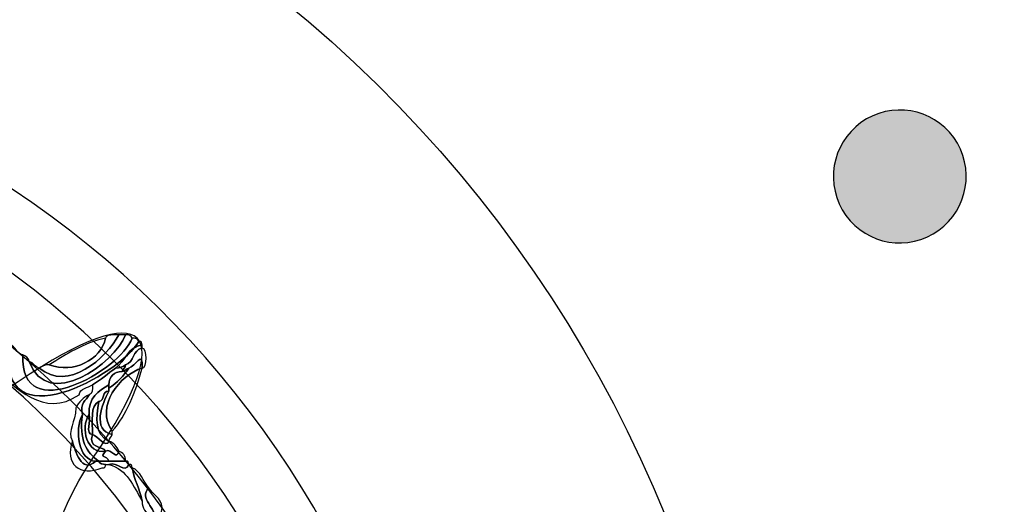
# Model space of a CAD drawing. Extents: x 3.2 to 13.8, y 5.1 to 19.3.
# Drawn here: x 9.3 to 9.5, y 17.5 to 17.6 of the extents above; entities that cross this region are included whole.
import ezdxf

# ---------------------------------------------------------------- set-up
doc = ezdxf.new("R2010")
doc.units = 0
doc.header["$MEASUREMENT"] = 0
for name, color, linetype in [('285_BLUE', 7, 'CONTINUOUS'), ('423_GRAY', 7, 'CONTINUOUS'), ('BLACK_GRAPHICS', 7, 'CONTINUOUS'), ('DECOR_PANELS', 7, 'CONTINUOUS'), ('HARDWARE', 7, 'CONTINUOUS'), ('HOLES', 7, 'CONTINUOUS'), ('LEXAN', 7, 'CONTINUOUS')]:
    doc.layers.add(name, color=color, linetype=linetype)

# ---------------------------------------------------------------- blocks, each defined once
blk = doc.blocks.new('BLOCK_267')
at = {"layer": '423_GRAY'}
h = blk.add_hatch(color=7, dxfattribs=at)
h.dxf.hatch_style = 2
edge = h.paths.add_edge_path()
edge.add_spline(control_points=[(9.47792, 17.55104), (9.47073, 17.54689), (9.46159, 17.54932), (9.45744, 17.5565), (9.45329, 17.56371), (9.45578, 17.57286), (9.46294, 17.57701), (9.47013, 17.58116), (9.47928, 17.57872), (9.48343, 17.57153), (9.48755, 17.56434), (9.48508, 17.55519), (9.47792, 17.55104)], knot_values=[0, 0, 0, 0, 1, 1, 1, 2, 2, 2, 3, 3, 3, 4, 4, 4, 4], degree=3, periodic=1)
blk.add_open_spline([(9.47792, 17.55104), (9.47073, 17.54689), (9.46159, 17.54932), (9.45744, 17.5565), (9.45329, 17.56371), (9.45578, 17.57286), (9.46294, 17.57701), (9.47013, 17.58116), (9.47928, 17.57872), (9.48343, 17.57153), (9.48755, 17.56434), (9.48508, 17.55519), (9.47792, 17.55104)], degree=3, knots=[0, 0, 0, 0, 1, 1, 1, 2, 2, 2, 3, 3, 3, 4, 4, 4, 4], dxfattribs=at)
blk = doc.blocks.new('BLOCK_459')
at = {"layer": 'HARDWARE', "color": 7}
for points, knots in [([(9.2694, 17.52601), (9.26638, 17.50361), (9.29445, 17.51943), (9.2986, 17.52677), (9.29924, 17.5269), (9.2993, 17.52648), (9.29934, 17.52601), (9.29609, 17.52554), (9.29555, 17.52232), (9.29336, 17.52077), (9.29159, 17.51954), (9.29007, 17.51807), (9.28813, 17.51702), (9.28712, 17.51626), (9.28533, 17.5163), (9.28513, 17.51476), (9.27721, 17.50918), (9.27043, 17.51691), (9.26641, 17.52002), (9.25538, 17.52856), (9.23368, 17.53547), (9.22899, 17.54176), (9.22626, 17.54541), (9.23459, 17.54614), (9.23423, 17.54776), (9.23423, 17.54801), (9.23423, 17.54827), (9.23423, 17.54851), (9.23482, 17.54837), (9.23497, 17.54776), (9.2357, 17.54776), (9.23079, 17.54296), (9.2321, 17.5422), (9.23797, 17.53876), (9.24453, 17.53491), (9.2613, 17.5252), (9.26341, 17.52377), (9.26477, 17.52283), (9.26769, 17.52486), (9.26716, 17.52751), (9.26777, 17.52687), (9.26921, 17.52707), (9.2694, 17.52601)], [0, 0, 0, 0, 1, 1, 1, 2, 2, 2, 3, 3, 3, 4, 4, 4, 5, 5, 5, 6, 6, 6, 7, 7, 7, 8, 8, 8, 9, 9, 9, 10, 10, 10, 11, 11, 11, 12, 12, 12, 13, 13, 13, 14, 14, 14, 14]), ([(9.29709, 17.52751), (9.29797, 17.52764), (9.29842, 17.52735), (9.2986, 17.52677), (9.29445, 17.51943), (9.26638, 17.50361), (9.2694, 17.52601), (9.27093, 17.52579), (9.27087, 17.52399), (9.27239, 17.52377), (9.27178, 17.5072), (9.29445, 17.52038), (9.29709, 17.52751)], [0, 0, 0, 0, 1, 1, 1, 2, 2, 2, 3, 3, 3, 4, 4, 4, 4]), ([(9.29709, 17.52751), (9.29445, 17.52038), (9.27178, 17.5072), (9.27239, 17.52377), (9.27306, 17.52344), (9.27374, 17.5231), (9.27389, 17.52226), (9.27799, 17.51082), (9.29321, 17.52186), (9.2956, 17.52827), (9.29647, 17.52838), (9.29693, 17.5281), (9.29709, 17.52751)], [0, 0, 0, 0, 1, 1, 1, 2, 2, 2, 3, 3, 3, 4, 4, 4, 4]), ([(9.27389, 17.52226), (9.27488, 17.522), (9.27508, 17.52095), (9.27614, 17.52077), (9.28266, 17.51527), (9.29127, 17.52302), (9.29411, 17.52827), (9.2946, 17.52827), (9.29511, 17.52827), (9.2956, 17.52827), (9.29321, 17.52186), (9.27799, 17.51082), (9.27389, 17.52226)], [0, 0, 0, 0, 1, 1, 1, 2, 2, 2, 3, 3, 3, 4, 4, 4, 4]), ([(9.29111, 17.52751), (9.29135, 17.52853), (9.29298, 17.52814), (9.29411, 17.52827), (9.29127, 17.52302), (9.28266, 17.51527), (9.27614, 17.52077), (9.27673, 17.52116), (9.27736, 17.52155), (9.27839, 17.52152), (9.28391, 17.5194), (9.29007, 17.5227), (9.29111, 17.52751)], [0, 0, 0, 0, 1, 1, 1, 2, 2, 2, 3, 3, 3, 4, 4, 4, 4]), ([(9.27839, 17.52152), (9.28228, 17.52387), (9.28597, 17.52641), (9.29111, 17.52751), (9.29007, 17.5227), (9.28391, 17.5194), (9.27839, 17.52152)], [0, 0, 0, 0, 1, 1, 1, 2, 2, 2, 2]), ([(9.29635, 17.52077), (9.29777, 17.52108), (9.29967, 17.52512), (9.29934, 17.52077), (9.29442, 17.51927), (9.2886, 17.51212), (9.29262, 17.50651), (9.29262, 17.50626), (9.29262, 17.50601), (9.29262, 17.50576), (9.28796, 17.50671), (9.29032, 17.51284), (9.29187, 17.51552), (9.29187, 17.51576), (9.29187, 17.51601), (9.29187, 17.51626), (9.29367, 17.51745), (9.29518, 17.51895), (9.29635, 17.52077)], [0, 0, 0, 0, 1, 1, 1, 2, 2, 2, 3, 3, 3, 4, 4, 4, 5, 5, 5, 6, 6, 6, 6]), ([(9.29336, 17.52077), (9.29555, 17.52232), (9.29609, 17.52554), (9.29934, 17.52601), (9.29934, 17.52576), (9.29934, 17.52551), (9.29934, 17.52526), (9.29719, 17.52493), (9.29757, 17.52203), (9.2956, 17.52152), (9.295, 17.52112), (9.29438, 17.52074), (9.29336, 17.52077)], [0, 0, 0, 0, 1, 1, 1, 2, 2, 2, 3, 3, 3, 4, 4, 4, 4]), ([(9.29934, 17.52077), (9.29967, 17.52512), (9.29777, 17.52108), (9.29635, 17.52077), (9.29575, 17.52062), (9.2956, 17.52002), (9.29485, 17.52002), (9.295, 17.52062), (9.2956, 17.52077), (9.2956, 17.52152), (9.29757, 17.52203), (9.29719, 17.52493), (9.29934, 17.52526), (9.30056, 17.52538), (9.30056, 17.52064), (9.29934, 17.52077)], [0, 0, 0, 0, 1, 1, 1, 2, 2, 2, 3, 3, 3, 4, 4, 4, 5, 5, 5, 5]), ([(9.28962, 17.49976), (9.2867, 17.50159), (9.28509, 17.50472), (9.28588, 17.51027), (9.28528, 17.51285), (9.2867, 17.51343), (9.28738, 17.51476), (9.28825, 17.51489), (9.28818, 17.51595), (9.28813, 17.51702), (9.29007, 17.51807), (9.29159, 17.51954), (9.29336, 17.52077), (9.29438, 17.52074), (9.295, 17.52112), (9.2956, 17.52152), (9.2956, 17.52077), (9.295, 17.52062), (9.29485, 17.52002), (9.29294, 17.51992), (9.29195, 17.51892), (9.29187, 17.51702), (9.28956, 17.51556), (9.28718, 17.51421), (9.28738, 17.51027), (9.28537, 17.50724), (9.28682, 17.50125), (9.29111, 17.50201), (9.28962, 17.50029), (9.2913, 17.50118), (9.29187, 17.49976), (9.29111, 17.49976), (9.29036, 17.49976), (9.28962, 17.49976)], [0, 0, 0, 0, 1, 1, 1, 2, 2, 2, 3, 3, 3, 4, 4, 4, 5, 5, 5, 6, 6, 6, 7, 7, 7, 8, 8, 8, 9, 9, 9, 10, 10, 10, 11, 11, 11, 11]), ([(9.29262, 17.50651), (9.2886, 17.51212), (9.29442, 17.51927), (9.29934, 17.52077), (9.29789, 17.51522), (9.29586, 17.51027), (9.29262, 17.50651)], [0, 0, 0, 0, 1, 1, 1, 2, 2, 2, 2]), ([(9.29485, 17.52002), (9.2956, 17.52002), (9.29575, 17.52062), (9.29635, 17.52077), (9.29518, 17.51895), (9.29367, 17.51745), (9.29187, 17.51626), (9.29187, 17.51651), (9.29187, 17.51676), (9.29187, 17.51702), (9.29195, 17.51892), (9.29294, 17.51992), (9.29485, 17.52002)], [0, 0, 0, 0, 1, 1, 1, 2, 2, 2, 3, 3, 3, 4, 4, 4, 4]), ([(9.28962, 17.51326), (9.28754, 17.51235), (9.28822, 17.50866), (9.28813, 17.50576), (9.28647, 17.50585), (9.2878, 17.50895), (9.28738, 17.51027), (9.28718, 17.51421), (9.28956, 17.51556), (9.29187, 17.51702), (9.29187, 17.51676), (9.29187, 17.51651), (9.29187, 17.51626), (9.29187, 17.51601), (9.29187, 17.51576), (9.29187, 17.51552), (9.29013, 17.51575), (9.29103, 17.51335), (9.28962, 17.51326)], [0, 0, 0, 0, 1, 1, 1, 2, 2, 2, 3, 3, 3, 4, 4, 4, 5, 5, 5, 6, 6, 6, 6]), ([(9.29187, 17.50427), (9.28856, 17.50578), (9.28893, 17.50941), (9.28962, 17.51326), (9.29103, 17.51335), (9.29013, 17.51575), (9.29187, 17.51552), (9.29032, 17.51284), (9.28796, 17.50671), (9.29262, 17.50576), (9.29247, 17.50515), (9.29187, 17.50502), (9.29187, 17.50427)], [0, 0, 0, 0, 1, 1, 1, 2, 2, 2, 3, 3, 3, 4, 4, 4, 4]), ([(9.28588, 17.51027), (9.28403, 17.5069), (9.28498, 17.49988), (9.28887, 17.49976), (9.2856, 17.49678), (9.28427, 17.50214), (9.28362, 17.50427), (9.28239, 17.50676), (9.28436, 17.5085), (9.28438, 17.51177), (9.28505, 17.51308), (9.28605, 17.51409), (9.28738, 17.51476), (9.2867, 17.51343), (9.28528, 17.51285), (9.28588, 17.51027)], [0, 0, 0, 0, 1, 1, 1, 2, 2, 2, 3, 3, 3, 4, 4, 4, 5, 5, 5, 5]), ([(9.28962, 17.51326), (9.28893, 17.50941), (9.28856, 17.50578), (9.29187, 17.50427), (9.29127, 17.50254), (9.28924, 17.50555), (9.28813, 17.50576), (9.28822, 17.50866), (9.28754, 17.51235), (9.28962, 17.51326)], [0, 0, 0, 0, 1, 1, 1, 2, 2, 2, 3, 3, 3, 3]), ([(9.28887, 17.49976), (9.28498, 17.49988), (9.28403, 17.5069), (9.28588, 17.51027), (9.28509, 17.50472), (9.2867, 17.50159), (9.28962, 17.49976), (9.28937, 17.49976), (9.28912, 17.49976), (9.28887, 17.49976)], [0, 0, 0, 0, 1, 1, 1, 2, 2, 2, 3, 3, 3, 3]), ([(9.29111, 17.50201), (9.28682, 17.50125), (9.28537, 17.50724), (9.28738, 17.51027), (9.2878, 17.50895), (9.28647, 17.50585), (9.28813, 17.50576), (9.28714, 17.50253), (9.29024, 17.50339), (9.29111, 17.50201)], [0, 0, 0, 0, 1, 1, 1, 2, 2, 2, 3, 3, 3, 3]), ([(9.29036, 17.49826), (9.28533, 17.49614), (9.28177, 17.49915), (9.28362, 17.50427), (9.28427, 17.50214), (9.2856, 17.49678), (9.28887, 17.49976), (9.28912, 17.49976), (9.28937, 17.49976), (9.28962, 17.49976), (9.28963, 17.49903), (9.29053, 17.49918), (9.29111, 17.49901), (9.29107, 17.49856), (9.291, 17.49813), (9.29036, 17.49826)], [0, 0, 0, 0, 1, 1, 1, 2, 2, 2, 3, 3, 3, 4, 4, 4, 5, 5, 5, 5]), ([(9.29111, 17.50201), (9.29024, 17.50339), (9.28714, 17.50253), (9.28813, 17.50576), (9.28924, 17.50555), (9.29127, 17.50254), (9.29187, 17.50427), (9.29294, 17.50385), (9.29369, 17.50309), (9.29411, 17.50201), (9.29362, 17.49976), (9.29251, 17.50273), (9.29111, 17.50201)], [0, 0, 0, 0, 1, 1, 1, 2, 2, 2, 3, 3, 3, 4, 4, 4, 4]), ([(9.2956, 17.49976), (9.29437, 17.49976), (9.2931, 17.49976), (9.29187, 17.49976), (9.2913, 17.50118), (9.28962, 17.50029), (9.29111, 17.50201), (9.29251, 17.50273), (9.29362, 17.49976), (9.29411, 17.50201), (9.29502, 17.50168), (9.29564, 17.50106), (9.2956, 17.49976)], [0, 0, 0, 0, 1, 1, 1, 2, 2, 2, 3, 3, 3, 4, 4, 4, 4]), ([(9.29187, 17.49976), (9.2931, 17.49976), (9.29437, 17.49976), (9.2956, 17.49976), (9.29624, 17.4999), (9.29631, 17.49946), (9.29635, 17.49901), (9.29542, 17.49674), (9.29378, 17.49982), (9.29187, 17.49901), (9.29161, 17.49901), (9.29137, 17.49901), (9.29111, 17.49901), (9.29053, 17.49918), (9.28963, 17.49903), (9.28962, 17.49976), (9.29036, 17.49976), (9.29111, 17.49976), (9.29187, 17.49976)], [0, 0, 0, 0, 1, 1, 1, 2, 2, 2, 3, 3, 3, 4, 4, 4, 5, 5, 5, 6, 6, 6, 6]), ([(9.29187, 17.49901), (9.29378, 17.49982), (9.29542, 17.49674), (9.29635, 17.49901), (9.29698, 17.49916), (9.29706, 17.49873), (9.29709, 17.49826), (9.29757, 17.49547), (9.29888, 17.49355), (9.29934, 17.49076), (9.29742, 17.49407), (9.29599, 17.49789), (9.29187, 17.49901)], [0, 0, 0, 0, 1, 1, 1, 2, 2, 2, 3, 3, 3, 4, 4, 4, 4]), ([(9.29934, 17.49076), (9.29888, 17.49355), (9.29757, 17.49547), (9.29709, 17.49826), (9.2991, 17.49751), (9.29957, 17.49524), (9.30085, 17.49376), (9.29842, 17.49128), (9.30275, 17.4892), (9.30235, 17.48627), (9.30173, 17.4864), (9.3016, 17.48701), (9.30085, 17.48701), (9.30051, 17.48844), (9.29924, 17.4889), (9.29934, 17.49076)], [0, 0, 0, 0, 1, 1, 1, 2, 2, 2, 3, 3, 3, 4, 4, 4, 5, 5, 5, 5]), ([(9.30235, 17.48627), (9.30275, 17.4892), (9.29842, 17.49128), (9.30085, 17.49376), (9.30176, 17.49217), (9.30367, 17.49159), (9.30385, 17.48926), (9.30318, 17.48665), (9.305, 17.48467), (9.30534, 17.48252), (9.30534, 17.48226), (9.30534, 17.48201), (9.30534, 17.48176), (9.30313, 17.48206), (9.30387, 17.4853), (9.30235, 17.48627)], [0, 0, 0, 0, 1, 1, 1, 2, 2, 2, 3, 3, 3, 4, 4, 4, 5, 5, 5, 5])]:
    blk.add_open_spline(points, degree=3, knots=knots, dxfattribs=at)
blk = doc.blocks.new('BLOCK_458')
at = {"layer": 'HARDWARE', "color": 7}
for points, knots in [([(9.13801, 17.56305), (9.14461, 17.59766), (9.15544, 17.59766), (9.16204, 17.56305), (9.16866, 17.52844), (9.18989, 17.52422), (9.20921, 17.55366), (9.22854, 17.5831), (9.23854, 17.57895), (9.23143, 17.54444), (9.22432, 17.50994), (9.24231, 17.49788), (9.2714, 17.51767), (9.30051, 17.53747), (9.30816, 17.5298), (9.28841, 17.50064), (9.26865, 17.47147), (9.28068, 17.45344), (9.31513, 17.46057), (9.34958, 17.46771), (9.35372, 17.45769), (9.32434, 17.43832), (9.29495, 17.41895), (9.29917, 17.39769), (9.33371, 17.39107), (9.36827, 17.38444), (9.36827, 17.3736), (9.33371, 17.36698), (9.29917, 17.36035), (9.29495, 17.33909), (9.32434, 17.31972), (9.35372, 17.30034), (9.34958, 17.29034), (9.31513, 17.29747), (9.28068, 17.30459), (9.26865, 17.28656), (9.28841, 17.25741), (9.30816, 17.22824), (9.30051, 17.22057), (9.2714, 17.24036), (9.24231, 17.26015), (9.22432, 17.24811), (9.23143, 17.21359), (9.23854, 17.17909), (9.22854, 17.17494), (9.20921, 17.20438), (9.18989, 17.23381), (9.16866, 17.22959), (9.16204, 17.19498), (9.15544, 17.16037), (9.14461, 17.16037), (9.13801, 17.19498), (9.1314, 17.22959), (9.11016, 17.23381), (9.09083, 17.20438), (9.07151, 17.17494), (9.0615, 17.17909), (9.06863, 17.21359), (9.07574, 17.24811), (9.05774, 17.26015), (9.02865, 17.24036), (8.99953, 17.22057), (8.99188, 17.22824), (9.01162, 17.25741), (9.03139, 17.28656), (9.01935, 17.30459), (8.98492, 17.29747), (8.95047, 17.29034), (8.94633, 17.30034), (8.97572, 17.31972), (9.00509, 17.33909), (9.00088, 17.36035), (8.96632, 17.36698), (8.93178, 17.3736), (8.93178, 17.38444), (8.96632, 17.39107), (9.00088, 17.39769), (9.00509, 17.41895), (8.97572, 17.43832), (8.94633, 17.45769), (8.95047, 17.46771), (8.98492, 17.46057), (9.01935, 17.45344), (9.03139, 17.47147), (9.01164, 17.50064), (8.99189, 17.5298), (8.99954, 17.53747), (9.02865, 17.51767), (9.05774, 17.49788), (9.07574, 17.50994), (9.06863, 17.54444), (9.0615, 17.57895), (9.07151, 17.5831), (9.09083, 17.55366), (9.11016, 17.52422), (9.1314, 17.52844), (9.13801, 17.56305)], [0, 0, 0, 0, 1, 1, 1, 2, 2, 2, 3, 3, 3, 4, 4, 4, 5, 5, 5, 6, 6, 6, 7, 7, 7, 8, 8, 8, 9, 9, 9, 10, 10, 10, 11, 11, 11, 12, 12, 12, 13, 13, 13, 14, 14, 14, 15, 15, 15, 16, 16, 16, 17, 17, 17, 18, 18, 18, 19, 19, 19, 20, 20, 20, 21, 21, 21, 22, 22, 22, 23, 23, 23, 24, 24, 24, 25, 25, 25, 26, 26, 26, 27, 27, 27, 28, 28, 28, 29, 29, 29, 30, 30, 30, 31, 31, 31, 32, 32, 32, 32]), ([(9.33911, 17.37901), (9.33911, 17.27438), (9.25446, 17.18957), (9.15001, 17.18957), (9.04559, 17.18957), (8.96092, 17.27438), (8.96092, 17.37901), (8.96092, 17.48365), (9.04559, 17.56847), (9.15001, 17.56847), (9.25446, 17.56847), (9.33911, 17.48365), (9.33911, 17.37901)], [0, 0, 0, 0, 1, 1, 1, 2, 2, 2, 3, 3, 3, 4, 4, 4, 4]), ([(9.33228, 17.37901), (9.33228, 17.27816), (9.25069, 17.19642), (9.15001, 17.19642), (9.04934, 17.19642), (8.96775, 17.27816), (8.96775, 17.37901), (8.96775, 17.47987), (9.04934, 17.56163), (9.15001, 17.56163), (9.25069, 17.56163), (9.33228, 17.47987), (9.33228, 17.37901)], [0, 0, 0, 0, 1, 1, 1, 2, 2, 2, 3, 3, 3, 4, 4, 4, 4])]:
    blk.add_open_spline(points, degree=3, knots=knots, dxfattribs=at)
at = {"layer": 'HARDWARE'}
blk.add_blockref('BLOCK_459', (0, 0), dxfattribs=at)

msp = doc.modelspace()

# ---------------------------------------------------------------- linework, layer by layer
at = {"layer": '285_BLUE', "color": 7}
msp.add_open_spline([(10.90001, 14.96901), (10.90001, 14.91401), (10.85501, 14.86901), (10.80001, 14.86901), (10.80001, 14.86901), (8.70002, 14.86901), (8.70002, 14.86901), (8.64502, 14.86901), (8.60002, 14.91401), (8.60002, 14.96901), (8.60002, 14.96901), (8.60002, 19.07901), (8.60002, 19.07901), (8.60002, 19.13401), (8.64502, 19.17901), (8.70002, 19.17901), (8.70002, 19.17901), (10.80001, 19.17901), (10.80001, 19.17901), (10.85501, 19.17901), (10.90001, 19.13401), (10.90001, 19.07901), (10.90001, 19.07901), (10.90001, 14.96901), (10.90001, 14.96901)], degree=3, knots=[0, 0, 0, 0, 1, 1, 1, 2, 2, 2, 3, 3, 3, 4, 4, 4, 5, 5, 5, 6, 6, 6, 7, 7, 7, 8, 8, 8, 8], dxfattribs=at)
at = {"layer": 'BLACK_GRAPHICS', "color": 7}
msp.add_open_spline([(10.90001, 14.96901), (10.90001, 14.91401), (10.85501, 14.86901), (10.80001, 14.86901), (10.80001, 14.86901), (8.70002, 14.86901), (8.70002, 14.86901), (8.64502, 14.86901), (8.60002, 14.91401), (8.60002, 14.96901), (8.60002, 14.96901), (8.60002, 19.07901), (8.60002, 19.07901), (8.60002, 19.13401), (8.64502, 19.17901), (8.70002, 19.17901), (8.70002, 19.17901), (10.80001, 19.17901), (10.80001, 19.17901), (10.85501, 19.17901), (10.90001, 19.13401), (10.90001, 19.07901), (10.90001, 19.07901), (10.90001, 14.96901), (10.90001, 14.96901)], degree=3, knots=[0, 0, 0, 0, 1, 1, 1, 2, 2, 2, 3, 3, 3, 4, 4, 4, 5, 5, 5, 6, 6, 6, 7, 7, 7, 8, 8, 8, 8], dxfattribs=at)
at = {"layer": 'DECOR_PANELS', "color": 7}
msp.add_open_spline([(13.72, 19.26902), (13.72, 19.26902), (3.28, 19.26902), (3.28, 19.26902), (3.269, 19.26902), (3.26, 19.26002), (3.26, 19.24902), (3.26, 19.24902), (3.26, 9.03901), (3.26, 9.03901), (3.26, 9.03901), (4.61525, 9.03901), (4.62, 9.03901), (4.6201, 9.03901), (4.6202, 9.03904), (4.62029, 9.03904), (4.70852, 9.0392), (4.78001, 9.11072), (4.78001, 9.199), (4.78001, 9.19904), (4.78, 9.1991), (4.78, 9.19914), (4.78, 9.20797), (4.78, 11.34901), (4.78, 11.34901), (4.78, 11.42601), (4.843, 11.48901), (4.92, 11.48901), (4.92, 11.48901), (12.08, 11.48901), (12.08, 11.48901), (12.157, 11.48901), (12.22, 11.42601), (12.22, 11.34901), (12.22, 11.34901), (12.22, 9.20382), (12.22, 9.19903), (12.22, 9.19903), (12.22, 9.19903), (12.22, 9.19902), (12.22, 9.19902), (12.22, 9.199), (12.22, 9.199), (12.22, 9.11074), (12.29146, 9.0392), (12.37971, 9.03904), (12.3798, 9.03904), (12.37991, 9.03901), (12.38, 9.03901), (12.38475, 9.03901), (13.74, 9.03901), (13.74, 9.03901), (13.74, 9.03901), (13.74, 19.24902), (13.74, 19.24902), (13.74, 19.26002), (13.731, 19.26902), (13.72, 19.26902)], degree=3, knots=[0, 0, 0, 0, 1, 1, 1, 2, 2, 2, 3, 3, 3, 4, 4, 4, 5, 5, 5, 6, 6, 6, 7, 7, 7, 8, 8, 8, 9, 9, 9, 10, 10, 10, 11, 11, 11, 12, 12, 12, 13, 13, 13, 14, 14, 14, 15, 15, 15, 16, 16, 16, 17, 17, 17, 18, 18, 18, 19, 19, 19, 19], dxfattribs=at)
at = {"layer": 'HARDWARE', "color": 7}
for points in [[(9.4324, 17.31953), (9.46526, 17.4755), (9.36544, 17.62857), (9.20949, 17.6614), (9.05352, 17.69425), (8.90046, 17.59444), (8.86762, 17.43845), (8.83477, 17.28252), (8.93458, 17.12946), (9.09054, 17.09663), (9.2465, 17.06377), (9.39958, 17.16359), (9.4324, 17.31953)], [(9.36331, 17.33421), (9.33851, 17.21643), (9.22291, 17.14106), (9.10513, 17.16587), (8.98735, 17.19067), (8.91196, 17.30626), (8.93678, 17.42403), (8.96156, 17.54183), (9.07716, 17.6172), (9.19496, 17.59239), (9.31273, 17.5676), (9.38812, 17.452), (9.36331, 17.33421)], [(9.28699, 17.35068), (9.27109, 17.27508), (9.19687, 17.2267), (9.12127, 17.24262), (9.04569, 17.25854), (8.99731, 17.33274), (9.01324, 17.40834), (9.02916, 17.48394), (9.10333, 17.53232), (9.17894, 17.5164), (9.25454, 17.50049), (9.30292, 17.42628), (9.28699, 17.35068)], [(9.27294, 17.35365), (9.25863, 17.28582), (9.19206, 17.24242), (9.12425, 17.2567), (9.05641, 17.27098), (9.01303, 17.33755), (9.02732, 17.40537), (9.0416, 17.4732), (9.10815, 17.5166), (9.17598, 17.50232), (9.24379, 17.48804), (9.28719, 17.42147), (9.27294, 17.35365)]]:
    msp.add_open_spline(points, degree=3, knots=[0, 0, 0, 0, 1, 1, 1, 2, 2, 2, 3, 3, 3, 4, 4, 4, 4], dxfattribs=at)
at = {"layer": 'HOLES', "color": 7}
msp.add_open_spline([(9.35251, 17.37901), (9.35251, 17.26716), (9.26185, 17.17651), (9.15001, 17.17651), (9.03817, 17.17651), (8.94751, 17.26716), (8.94751, 17.37901), (8.94751, 17.49084), (9.03817, 17.58152), (9.15001, 17.58152), (9.26185, 17.58152), (9.35251, 17.49084), (9.35251, 17.37901)], degree=3, knots=[0, 0, 0, 0, 1, 1, 1, 2, 2, 2, 3, 3, 3, 4, 4, 4, 4], dxfattribs=at)
at = {"layer": 'LEXAN', "color": 7}
msp.add_open_spline([(13.72001, 19.229), (13.72001, 19.2291), (13.71998, 19.22918), (13.71998, 19.22928), (13.71984, 19.2402), (13.71095, 19.24901), (13.70001, 19.24901), (13.70001, 19.24901), (3.3, 19.24901), (3.3, 19.24901), (3.28897, 19.24901), (3.28004, 19.24009), (3.28001, 19.22908), (3.28001, 19.22906), (3.28, 19.22903), (3.28, 19.22901), (3.28, 19.22899), (3.28001, 19.22896), (3.28001, 19.22894), (3.28001, 19.22894), (3.28, 9.04902), (3.28, 9.04902), (3.28, 9.04902), (4.62001, 9.04902), (4.62001, 9.04902), (4.70285, 9.04902), (4.77001, 9.11616), (4.77001, 9.199), (4.77001, 9.19904), (4.77, 9.1991), (4.77, 9.19914), (4.77, 9.19914), (4.77, 11.34901), (4.77, 11.34901), (4.77, 11.43151), (4.8375, 11.49901), (4.92, 11.49901), (4.92, 11.49901), (12.08, 11.49901), (12.08, 11.49901), (12.16249, 11.49901), (12.23001, 11.43151), (12.23001, 11.34901), (12.23001, 11.34901), (12.23001, 9.19902), (12.23001, 9.19902), (12.23001, 9.199), (12.23001, 9.199), (12.23001, 9.199), (12.23001, 9.11617), (12.29715, 9.04902), (12.38, 9.04902), (12.38, 9.04902), (13.72001, 9.04902), (13.72001, 9.04902), (13.72001, 9.04902), (13.71998, 19.22873), (13.71998, 19.22873), (13.71998, 19.22883), (13.72001, 19.22891), (13.72001, 19.229)], degree=3, knots=[0, 0, 0, 0, 1, 1, 1, 2, 2, 2, 3, 3, 3, 4, 4, 4, 5, 5, 5, 6, 6, 6, 7, 7, 7, 8, 8, 8, 9, 9, 9, 10, 10, 10, 11, 11, 11, 12, 12, 12, 13, 13, 13, 14, 14, 14, 15, 15, 15, 16, 16, 16, 17, 17, 17, 18, 18, 18, 19, 19, 19, 20, 20, 20, 20], dxfattribs=at)

# ---------------------------------------------------------------- block references
at = {"layer": '423_GRAY'}
msp.add_blockref('BLOCK_267', (0, 0), dxfattribs=at)
at = {"layer": 'HARDWARE'}
msp.add_blockref('BLOCK_458', (0, 0), dxfattribs=at)

doc.saveas('drawing.dxf')
